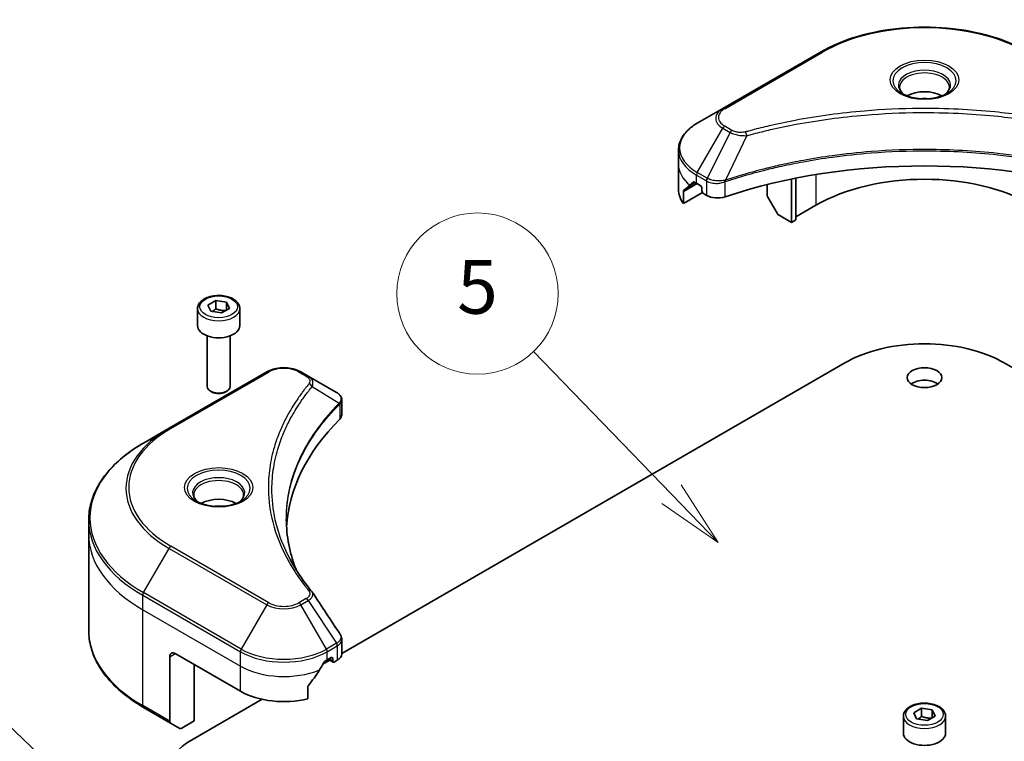
# Model space of a CAD drawing. Units: millimetres. Extents: x 0 to 8858, y 0 to 1546.
# Drawn here: x 941 to 1069, y 433 to 527 of the extents above; entities that cross this region are included whole.
import ezdxf

# ---------------------------------------------------------------- set-up
doc = ezdxf.new("R2010")
doc.units = ezdxf.units.MM
doc.layers.add('Symbol (TK)', color=100, linetype='Continuous', lineweight=18, true_color=0x00ff3f)
doc.layers.add('Visible (ISO)', color=7, linetype='Continuous', lineweight=35)
doc.layers.add('Visible Narrow (ISO)', color=7, linetype='Continuous', lineweight=25)
doc.styles.add('Note Text (TK2)', font='MS PGothic.ttf')

# ---------------------------------------------------------------- blocks, each defined once
blk = doc.blocks.new('バルーン24')
at = {"layer": 'Symbol (TK)', "color": 100, "true_color": 0x00ff40}
for p, q in [((307.685, 140.93), (302.542, 146.24)), ((309.424, 139.134), (308.044, 141.278)), ((307.685, 140.93), (309.424, 139.134)), ((307.326, 140.582), (309.424, 139.134))]:
    blk.add_line(p, q, dxfattribs=at)
at = {"layer": 'Symbol (TK)'}
blk.add_circle((300.463, 148.387), 3, dxfattribs=at)
at = {"layer": 'Symbol (TK)', "color": 7, "insert": (300.463, 148.381), "char_height": 2, "attachment_point": 5, "style": 'Note Text (TK2)'}
blk.add_mtext('5', dxfattribs=at)
blk = doc.blocks.new('バルーン25')
at = {"layer": 'Symbol (TK)', "color": 100, "true_color": 0x00ff40}
for p, q in [((285.992, 129.489), (279.541, 135.64)), ((287.802, 127.764), (286.337, 129.851)), ((285.992, 129.489), (287.802, 127.764)), ((285.647, 129.127), (287.802, 127.764))]:
    blk.add_line(p, q, dxfattribs=at)
at = {"layer": 'Symbol (TK)'}
blk.add_circle((277.377, 137.703), 3, dxfattribs=at)
at = {"layer": 'Symbol (TK)', "color": 7, "insert": (277.377, 137.697), "char_height": 2, "attachment_point": 5, "style": 'Note Text (TK2)'}
blk.add_mtext('9', dxfattribs=at)

msp = doc.modelspace()

# ---------------------------------------------------------------- linework, layer by layer
at = {"layer": 'Visible (ISO)'}
for p, q in [((1045.5478, 522.8112), (1032.8198, 515.4628)), ((1032.8198, 515.4628), (1029.4914, 513.5411)), ((1027.0447, 508.1741), (1027.0447, 510.0462)), ((1027.0447, 504.9081), (1027.0447, 508.1741)), ((1029.3879, 505.7246), (1029.8828, 505.4388)), ((1038.5802, 505.5529), (1038.5802, 504.2607)), ((1041.7622, 500.6215), (1041.7622, 506.2708)), ((1042.3279, 500.9481), (1042.3279, 506.3841)), ((1027.6793, 503.1052), (1027.6793, 504.6495)), ((1030.1571, 504.5357), (1027.6793, 503.1052)), ((1030.095, 505.0714), (1030.095, 504.7448)), ((1030.3071, 504.3774), (1030.6934, 504.1543)), ((1039.8909, 501.8215), (1038.6838, 503.9122)), ((1044.9442, 502.8668), (1042.3279, 501.3563)), ((1041.7622, 500.6215), (1040.1409, 501.5575)), ((1042.3279, 500.9481), (1041.7622, 500.6215)), ((965.7683, 489.8553), (966.7889, 490.4445)), ((966.1418, 489.0503), (965.7683, 489.8553)), ((966.7889, 490.4445), (968.1831, 490.2289)), ((966.7889, 489.3831), (966.7889, 490.4445)), ((968.1831, 490.2289), (968.5567, 489.4239)), ((968.1831, 490.2289), (968.1831, 489.2082)), ((964.4125, 489.3946), (964.4125, 487.1901)), ((967.536, 488.8347), (966.1418, 489.0503)), ((968.5567, 489.4239), (967.536, 488.8347)), ((969.9125, 489.3946), (969.9125, 487.1901)), ((965.6625, 485.8594), (965.6625, 479.2756)), ((968.6625, 485.8594), (968.6625, 479.2756)), ((983.196, 444.5179), (1048.6919, 482.332)), ((1069.4808, 482.332), (1134.9767, 444.5179)), ((973.4229, 481.1699), (960.6949, 473.8214)), ((978.8181, 480.624), (977.8726, 481.1699)), ((978.8181, 480.624), (982.4958, 478.5007)), ((966.3187, 478.538), (966.1018, 478.6632)), ((968.0062, 478.538), (968.2231, 478.6632)), ((983.196, 475.5769), (983.196, 477.475)), ((960.6949, 473.8214), (957.3665, 471.8998)), ((950.2335, 460.0008), (950.2335, 461.8729)), ((950.2335, 447.5142), (950.2335, 460.0008)), ((983.196, 444.4246), (983.196, 446.3227)), ((960.7985, 444.0791), (960.7985, 435.675)), ((961.5056, 444.4873), (969.9909, 439.5884)), ((981.3046, 443.6708), (981.7996, 443.9566)), ((981.4289, 443.7426), (982.0738, 443.3702)), ((982.0117, 443.8341), (982.0117, 443.5075)), ((963.9805, 435.71), (963.9805, 443.0585)), ((980.7246, 443.091), (981.641, 443.6201)), ((982.2238, 443.3851), (982.6102, 443.6081)), ((978.7705, 438.6019), (978.7705, 440.1463)), ((957.3665, 437.4873), (960.9021, 435.4461)), ((963.8391, 433.3422), (972.828, 438.5319)), ((1057.6921, 436.783), (1058.7128, 437.3723)), ((1058.7128, 437.3723), (1060.107, 437.1566)), ((1058.7128, 436.3108), (1058.7128, 437.3723)), ((1056.3363, 436.3224), (1056.3363, 434.1178)), ((1058.0657, 435.9781), (1057.6921, 436.783)), ((1060.4805, 436.3516), (1059.4599, 435.7624)), ((1060.107, 437.1566), (1060.4805, 436.3516)), ((1060.107, 437.1566), (1060.107, 436.136)), ((1061.8363, 436.3224), (1061.8363, 434.1178)), ((962.1092, 434.7492), (960.9021, 435.4461)), ((963.9805, 435.71), (962.3592, 434.7739)), ((1059.4599, 435.7624), (1058.0657, 435.9781))]:
    msp.add_line(p, q, dxfattribs=at)
for centre, major_axis, ratio, start_param, end_param in [((1059.0863, 515.7675), (-3.25, 0), 0.57735027, 3.93687189, 5.48790607), ((1059.0863, 515.7675), (-1.75, 0), 0.57735027, 4.41498985, 5.00978811), ((1059.0863, 477.9637), (52, 0), 0.57735027, 1.04765332, 2.09393933), ((1059.0863, 494.7019), (-20, 0), 0.57735027, 3.92699082, 5.49778714), ((1035.0447, 509.4805), (-7.9882, -5.5845), 0.07779162, 5.61090462, 5.81849498), ((1035.0447, 509.4805), (-7.9882, -5.5845), 0.07779162, 5.51726778, 5.61090462), ((1035.0447, 508.9906), (8, 0), 0.57735027, 3.88203974, 3.92699082), ((1029.8828, 505.1939), (-0.15, 0.2598), 0.57735027, 3.92699082, 5.49778714), ((1035.0447, 504.9081), (-8, 0), 0.57735027, 0, 0.40100139), ((1030.3071, 504.6223), (-0.15, 0.2598), 0.57735027, 0.78539816, 2.35619449), ((1032.1077, 504.9708), (2, 0), 0.57735027, 3.92699082, 5.23553198), ((1038.9338, 504.0566), (-0.25, 0.433), 0.57735027, 0.78539816, 1.57079633), ((1040.1409, 501.9658), (-0.25, 0.433), 0.57735027, 1.57079633, 2.35619449), ((967.1625, 487.1901), (2.75, 0), 0.57735027, 3.14159265, 6.28318531), ((1059.0863, 476.3307), (14.7, 0), 0.57735027, 0.78539816, 2.35619449), ((1059.0863, 478.7802), (-2.25, 0), 0.57735027, 3.82126647, 5.60351149), ((967.1625, 479.2756), (1.5, 0), 0.57735027, 3.14159265, 6.28318531), ((967.1625, 479.0251), (1.1933, 0), 0.57735027, 3.92699082, 5.49778714), ((981.9627, 476.508), (-0.799, 2.1491), 0.76640476, 5.52785131, 5.52857845), ((1027.9736, 460.0008), (-52, 0), 0.57735027, 5.7600423, 6.25033406), ((981.196, 475.5769), (2, 0), 0.57735027, 5.7600423, 6.28318531), ((967.1625, 462.6952), (-3.25, 0), 0.57735027, 3.93687189, 5.48790607), ((967.1625, 462.6952), (-1.75, 0), 0.57735027, 4.41498985, 5.00978811), ((978.0294, 451.7519), (1.4852, 0.3953), 0.82744179, 0.27049221, 0.36261393), ((961.5056, 443.6708), (-0.5, 0.866), 0.57735027, 5.49778714, 7.06858347), ((981.7996, 443.7117), (0.15, 0.2598), 0.57735027, 5.49778714, 7.06858347), ((981.196, 444.4246), (2, 0), 0.57735027, 5.49778714, 6.28318531), ((975.6477, 447.4267), (-5.439, -11.2199), 0.5228786, 1.36554168, 1.45917851), ((975.6477, 446.9368), (8, 0), 0.57735027, 5.45283607, 5.49778714), ((982.2238, 443.63), (-0.15, -0.2598), 0.57735027, 5.49778714, 7.06858347), ((975.6477, 447.4267), (-5.439, -11.2199), 0.5228786, 1.15795131, 1.36554168), ((975.6477, 442.8543), (8, 0), 0.57735027, 3.92699082, 5.11339037), ((961.1521, 435.8791), (-0.25, -0.433), 0.57735027, 5.49778714, 6.28318531), ((962.3592, 435.1822), (-0.25, -0.433), 0.57735027, 0, 0.78539816), ((1059.0863, 434.1178), (2.75, 0), 0.57735027, 3.14159265, 6.28318531), ((974.2335, 427.3409), (-14.7, 0), 0.57735027, 5.49778714, 7.06858347)]:
    msp.add_ellipse(centre, major_axis=major_axis, ratio=ratio, start_param=start_param, end_param=end_param, dxfattribs=at)
msp.add_ellipse((1059.0863, 480.4132), major_axis=(-2.25, 0), ratio=0.57735027, dxfattribs=at)
for points, knots in [([(1045.5478, 522.8112), (1046.9786, 523.6373), (1048.6263, 524.3275), (1052.2006, 525.3789), (1054.1266, 525.7399), (1058.0753, 526.101), (1060.0974, 526.101), (1064.0461, 525.7399), (1065.9721, 525.3789), (1069.5464, 524.3275), (1071.1941, 523.6373), (1072.6249, 522.8112)], [3.14159265, 3.14159265, 3.14159265, 3.14159265, 3.45575192, 3.45575192, 3.76991118, 3.76991118, 4.08407045, 4.08407045, 4.39822972, 4.39822972, 4.71238898, 4.71238898, 4.71238898, 4.71238898]), ([(1056.4605, 517.257), (1056.4268, 517.2811), (1056.3945, 517.3055), (1056.2692, 517.4051), (1056.1879, 517.4822), (1056.0521, 517.636), (1055.9976, 517.7127), (1055.9136, 517.862), (1055.884, 517.9345), (1055.8454, 518.075), (1055.8363, 518.1432), (1055.8363, 518.2112)], [1.676424822, 1.676424822, 1.676424822, 1.676424822, 1.727875959, 1.727875959, 1.884955592, 1.884955592, 2.042035225, 2.042035225, 2.199114858, 2.199114858, 2.35619449, 2.35619449, 2.35619449, 2.35619449]), ([(1062.3363, 518.2112), (1062.3363, 518.1432), (1062.3273, 518.075), (1062.2887, 517.9345), (1062.2591, 517.862), (1062.1751, 517.7127), (1062.1206, 517.636), (1061.9848, 517.4822), (1061.9035, 517.4051), (1061.7782, 517.3055), (1061.7458, 517.2811), (1061.7122, 517.257)], [5.497787144, 5.497787144, 5.497787144, 5.497787144, 5.654866776, 5.654866776, 5.811946409, 5.811946409, 5.969026042, 5.969026042, 6.126105675, 6.126105675, 6.177556812, 6.177556812, 6.177556812, 6.177556812]), ([(1056.1847, 517.4019), (1056.4613, 517.2423), (1056.788, 517.1021), (1057.5126, 516.8808), (1057.9112, 516.8002), (1058.7391, 516.7112), (1059.1686, 516.7033), (1060.0101, 516.7623), (1060.422, 516.8293), (1061.1813, 517.0285), (1061.5289, 517.1602), (1061.8829, 517.3429), (1061.9363, 517.3721), (1061.988, 517.4019)], [4.71238898, 4.71238898, 4.71238898, 4.71238898, 5.01119213, 5.01119213, 5.31351931, 5.31351931, 5.61874121, 5.61874121, 5.92425149, 5.92425149, 6.22732827, 6.22732827, 6.28318531, 6.28318531, 6.28318531, 6.28318531]), ([(1029.4914, 513.5411), (1029.1941, 513.3694), (1028.9178, 513.183), (1028.4142, 512.7827), (1028.1868, 512.569), (1027.7877, 512.1168), (1027.6161, 511.8783), (1027.336, 511.3807), (1027.2277, 511.1215), (1027.082, 510.5902), (1027.0447, 510.3183), (1027.0447, 510.0462)], [3.141592654, 3.141592654, 3.141592654, 3.141592654, 3.298672286, 3.298672286, 3.455751919, 3.455751919, 3.612831552, 3.612831552, 3.769911184, 3.769911184, 3.926990817, 3.926990817, 3.926990817, 3.926990817]), ([(1029.1394, 505.8746), (1029.1139, 505.8907), (1029.087, 505.9018), (1029.0378, 505.9088), (1029.0156, 505.9046), (1028.9939, 505.8921), (1028.9899, 505.8893), (1028.9861, 505.8862)], [0.1356732242, 0.1356732242, 0.1356732242, 0.1356732242, 0.1469944231, 0.1469944231, 0.158315622, 0.158315622, 0.1609890322, 0.1609890322, 0.1609890322, 0.1609890322]), ([(1027.7089, 504.7666), (1027.7008, 504.7587), (1027.6938, 504.7464), (1027.6825, 504.7084), (1027.6793, 504.6802), (1027.6793, 504.6495)], [-0.0201836507, -0.0201836507, -0.0201836507, -0.0201836507, -0.0112759257, -0.0112759257, 0, 0, 0, 0]), ([(964.4125, 489.3946), (964.4125, 489.566), (964.4529, 489.7366), (964.6081, 490.0658), (964.7281, 490.2222), (965.0444, 490.5165), (965.2491, 490.6499), (965.7176, 490.8719), (965.9833, 490.9588), (966.5426, 491.0761), (966.8359, 491.1069), (967.4224, 491.1111), (967.7153, 491.0848), (968.2755, 490.9769), (968.5424, 490.8951), (969.0257, 490.6795), (969.2417, 490.5453), (969.5924, 490.2322), (969.7295, 490.0538), (969.8784, 489.7094), (969.9125, 489.5523), (969.9125, 489.3946)], [5.49778714, 5.49778714, 5.49778714, 5.49778714, 5.76358151, 5.76358151, 6.05320602, 6.05320602, 6.38130093, 6.38130093, 6.7200118, 6.7200118, 7.05614499, 7.05614499, 7.3907044, 7.3907044, 7.72661984, 7.72661984, 8.06527209, 8.06527209, 8.39487174, 8.39487174, 8.6393798, 8.6393798, 8.6393798, 8.6393798]), ([(973.4229, 481.1699), (973.6689, 481.312), (973.9445, 481.4265), (974.5329, 481.5996), (974.8458, 481.658), (975.4848, 481.7164), (975.8107, 481.7164), (976.4497, 481.658), (976.7626, 481.5996), (977.351, 481.4265), (977.6265, 481.312), (977.8726, 481.1699)], [4.71238898, 4.71238898, 4.71238898, 4.71238898, 5.02654825, 5.02654825, 5.34070751, 5.34070751, 5.65486678, 5.65486678, 5.96902604, 5.96902604, 6.28318531, 6.28318531, 6.28318531, 6.28318531]), ([(982.5101, 478.4924), (982.5835, 478.4492), (982.6535, 478.4019), (982.7849, 478.2983), (982.8464, 478.2419), (982.9587, 478.1184), (983.0096, 478.0512), (983.0963, 477.9047), (983.1321, 477.8253), (983.1821, 477.656), (983.196, 477.566), (983.196, 477.475)], [0, 0, 0, 0, 0.023575597, 0.023575597, 0.047151194, 0.047151194, 0.070726791, 0.070726791, 0.094302388, 0.094302388, 0.117877985, 0.117877985, 0.117877985, 0.117877985]), ([(957.3665, 471.8998), (956.4768, 471.3861), (955.6548, 470.8307), (954.1663, 469.6479), (953.4999, 469.0204), (952.3401, 467.7063), (951.8469, 467.0196), (951.0491, 465.602), (950.7446, 464.871), (950.3367, 463.3843), (950.2335, 462.6287), (950.2335, 461.8729)], [1.570796327, 1.570796327, 1.570796327, 1.570796327, 1.727875959, 1.727875959, 1.884955592, 1.884955592, 2.042035225, 2.042035225, 2.199114858, 2.199114858, 2.35619449, 2.35619449, 2.35619449, 2.35619449]), ([(964.5366, 464.1848), (964.503, 464.2088), (964.4706, 464.2332), (964.3453, 464.3328), (964.264, 464.4099), (964.1282, 464.5638), (964.0737, 464.6404), (963.9897, 464.7897), (963.9601, 464.8622), (963.9215, 465.0028), (963.9125, 465.0709), (963.9125, 465.1389)], [3.247221149, 3.247221149, 3.247221149, 3.247221149, 3.298672286, 3.298672286, 3.455751919, 3.455751919, 3.612831552, 3.612831552, 3.769911184, 3.769911184, 3.926990817, 3.926990817, 3.926990817, 3.926990817]), ([(964.2608, 464.3297), (964.5374, 464.17), (964.8641, 464.0298), (965.5888, 463.8085), (965.9873, 463.728), (966.8152, 463.6389), (967.2447, 463.631), (968.0862, 463.6901), (968.4982, 463.7571), (969.2574, 463.9562), (969.605, 464.0879), (969.959, 464.2706), (970.0124, 464.2998), (970.0641, 464.3297)], [3.14159265, 3.14159265, 3.14159265, 3.14159265, 3.4403958, 3.4403958, 3.74272298, 3.74272298, 4.04794488, 4.04794488, 4.35345517, 4.35345517, 4.65653194, 4.65653194, 4.71238898, 4.71238898, 4.71238898, 4.71238898]), ([(970.4125, 465.1389), (970.4125, 465.0709), (970.4034, 465.0028), (970.3648, 464.8622), (970.3352, 464.7897), (970.2512, 464.6404), (970.1967, 464.5638), (970.061, 464.4099), (969.9796, 464.3328), (969.8543, 464.2332), (969.822, 464.2088), (969.7883, 464.1848)], [0.785398163, 0.785398163, 0.785398163, 0.785398163, 0.942477796, 0.942477796, 1.099557429, 1.099557429, 1.256637061, 1.256637061, 1.413716694, 1.413716694, 1.465167832, 1.465167832, 1.465167832, 1.465167832]), ([(977.2675, 455.3718), (977.2581, 455.3956), (977.2487, 455.4194), (977.0289, 455.9787), (976.8445, 456.5172), (976.5281, 457.5986), (976.3962, 458.1415), (976.185, 459.2302), (976.1057, 459.776), (976.0001, 460.869), (975.9736, 461.4162), (975.9736, 461.9634)], [1.55499619, 1.55499619, 1.55499619, 1.55499619, 1.56799787, 1.56799787, 1.86071038, 1.86071038, 2.15342288, 2.15342288, 2.44613539, 2.44613539, 2.73884789, 2.73884789, 2.73884789, 2.73884789]), ([(976.4548, 456.7808), (976.6079, 456.4924), (976.7684, 456.2051), (977.1041, 455.6331), (977.2794, 455.3484), (977.6447, 454.7818), (977.8347, 454.5), (978.2291, 453.9394), (978.4336, 453.6607), (978.857, 453.1065), (979.0724, 452.8355), (979.3019, 452.5574)], [4.024932757, 4.024932757, 4.024932757, 4.024932757, 4.185188705, 4.185188705, 4.345444652, 4.345444652, 4.5057006, 4.5057006, 4.665956547, 4.665956547, 4.826212494, 4.826212494, 4.826212494, 4.826212494]), ([(957.3665, 437.4873), (956.4768, 438.001), (955.6548, 438.5564), (954.1663, 439.7392), (953.4999, 440.3667), (952.3401, 441.6808), (951.8469, 442.3675), (951.0491, 443.7851), (950.7446, 444.5161), (950.3367, 446.0028), (950.2335, 446.7584), (950.2335, 447.5142)], [3.141592654, 3.141592654, 3.141592654, 3.141592654, 3.298672286, 3.298672286, 3.455751919, 3.455751919, 3.612831552, 3.612831552, 3.769911184, 3.769911184, 3.926990817, 3.926990817, 3.926990817, 3.926990817]), ([(982.9761, 447.0112), (983.0025, 446.9712), (983.0271, 446.93), (983.0722, 446.8449), (983.0926, 446.8011), (983.1286, 446.7108), (983.1441, 446.6644), (983.1695, 446.5695), (983.1793, 446.521), (983.1925, 446.4226), (983.196, 446.3728), (983.196, 446.3227)], [0.0140408951, 0.0140408951, 0.0140408951, 0.0140408951, 0.027014678, 0.027014678, 0.0399884609, 0.0399884609, 0.0529622438, 0.0529622438, 0.0659360267, 0.0659360267, 0.0789098096, 0.0789098096, 0.0789098096, 0.0789098096]), ([(981.0447, 443.5274), (981.0168, 443.5127), (980.9869, 443.491), (980.9315, 443.4376), (980.9061, 443.4059), (980.8811, 443.3665), (980.8765, 443.3587), (980.872, 443.3507)], [0.1356732242, 0.1356732242, 0.1356732242, 0.1356732242, 0.1469944231, 0.1469944231, 0.158315622, 0.158315622, 0.1609890322, 0.1609890322, 0.1609890322, 0.1609890322]), ([(978.8393, 440.3201), (978.8207, 440.2969), (978.8044, 440.2711), (978.7779, 440.2113), (978.7705, 440.1769), (978.7705, 440.1463)], [-0.0201836507, -0.0201836507, -0.0201836507, -0.0201836507, -0.0112759257, -0.0112759257, 0, 0, 0, 0]), ([(1056.3363, 436.3224), (1056.3363, 436.4937), (1056.3768, 436.6644), (1056.532, 436.9935), (1056.652, 437.1499), (1056.9683, 437.4442), (1057.173, 437.5776), (1057.6415, 437.7996), (1057.9072, 437.8865), (1058.4665, 438.0039), (1058.7598, 438.0346), (1059.3462, 438.0389), (1059.6392, 438.0126), (1060.1994, 437.9046), (1060.4663, 437.8229), (1060.9495, 437.6072), (1061.1656, 437.473), (1061.5163, 437.16), (1061.6534, 436.9815), (1061.8022, 436.6371), (1061.8363, 436.48), (1061.8363, 436.3224)], [5.49778714, 5.49778714, 5.49778714, 5.49778714, 5.76358151, 5.76358151, 6.05320602, 6.05320602, 6.38130093, 6.38130093, 6.7200118, 6.7200118, 7.05614499, 7.05614499, 7.3907044, 7.3907044, 7.72661984, 7.72661984, 8.06527209, 8.06527209, 8.39487174, 8.39487174, 8.6393798, 8.6393798, 8.6393798, 8.6393798])]:
    msp.add_open_spline(points, degree=3, knots=knots, dxfattribs=at)
for points, weights in [([(966.7889, 489.3831), (966.5384, 489.155), (966.3212, 489.0226)], [1, 1.07039454817, 1.07672477615]), ([(968.1013, 489.161), (967.4544, 489.1177), (966.7889, 489.3831)], [1.01523736138, 1.14666441016, 1]), ([(1058.7128, 436.3108), (1058.4623, 436.0827), (1058.2451, 435.9503)], [1, 1.07039454817, 1.07672477615]), ([(1060.0252, 436.0887), (1059.3783, 436.0455), (1058.7128, 436.3108)], [1.01523736138, 1.14666441016, 1])]:
    msp.add_rational_spline(points, weights, degree=2, dxfattribs=at)
msp.add_open_spline([(979.3731, 452.4611), (980.5728, 450.6435), (981.7739, 448.827), (982.9761, 447.0112)], degree=3, dxfattribs=at)
at = {"layer": 'Visible Narrow (ISO)'}
for p, q in [((1033.0698, 515.438), (1045.7978, 522.7865)), ((1034.0153, 512.6117), (1033.0698, 513.1576)), ((1029.4914, 507.1287), (1032.8198, 512.8937)), ((1033.7653, 512.3478), (1030.7861, 506.3812)), ((1032.8198, 512.8937), (1033.7653, 512.3478)), ((1035.9407, 511.9251), (1033.1568, 506.116)), ((1029.3879, 505.7246), (1029.3879, 506.7802)), ((1029.3879, 506.7802), (1030.6826, 506.0327)), ((1030.7861, 506.3812), (1029.4914, 507.1287)), ((1044.9442, 506.8543), (1044.9442, 502.8668)), ((1027.6793, 504.6495), (1029.4647, 505.6802)), ((1029.378, 505.7303), (1027.7089, 504.7666)), ((1028.5242, 505.4981), (1029.1571, 505.8635)), ((1028.9861, 505.8862), (1029.0113, 505.9007)), ((1030.6934, 506.0264), (1030.6934, 504.1543)), ((1033.1069, 503.9705), (1033.1069, 505.9353)), ((960.9449, 473.7967), (973.6729, 481.1451)), ((977.6226, 481.1451), (978.5681, 480.5993)), ((979.3307, 479.2413), (982.8651, 477.08)), ((982.9285, 476.9647), (982.9285, 475)), ((957.3665, 452.4234), (960.6949, 458.1884)), ((960.6949, 458.1884), (973.4229, 450.8399)), ((973.6729, 451.1039), (960.9449, 458.4523)), ((957.263, 450.2028), (957.263, 452.075)), ((957.263, 452.075), (969.9909, 444.7265)), ((970.0944, 445.0749), (957.3665, 452.4234)), ((978.5681, 451.6497), (977.6226, 451.1039)), ((977.8726, 450.8399), (978.8181, 451.3858)), ((978.8181, 451.3858), (982.4958, 445.8225)), ((957.263, 450.2028), (969.9909, 442.8543)), ((957.263, 437.7162), (957.263, 450.2028)), ((973.4229, 450.8399), (970.0944, 445.0749)), ((981.201, 445.0749), (977.8726, 450.8399)), ((982.4958, 445.8225), (981.201, 445.0749)), ((981.3046, 444.7265), (982.5993, 445.474)), ((982.6102, 445.4802), (982.6102, 443.6081)), ((960.7985, 444.0791), (961.5056, 444.4873)), ((969.9909, 442.8543), (969.9909, 444.7265)), ((981.3046, 443.6708), (981.3046, 444.7265)), ((982.0117, 443.5075), (981.5167, 443.7933)), ((981.7996, 443.9566), (982.0117, 443.8341)), ((969.9909, 439.5884), (969.9909, 442.8543)), ((960.7985, 435.675), (957.263, 437.7162))]:
    msp.add_line(p, q, dxfattribs=at)
for centre, major_axis, ratio, start_param, end_param in [((1059.0863, 515.1143), (18.7929, 0), 0.57735027, 0.78539816, 2.35619449), ((1045.7978, 522.3782), (-0.25, 0.433), 0.57735027, 5.49778714, 6.28318531), ((1059.0863, 519.0772), (-4.1036, 0), 0.57735027, 2.35619449, 7.06858347), ((1059.0863, 518.4998), (3.3964, 0), 0.57735027, 5.59811367, 10.10984959), ((1059.0863, 518.2112), (-3.25, 0), 0.57735027, 3.14159265, 6.28318531), ((1033.0698, 515.0297), (-0.25, 0.433), 0.57735027, 5.49778714, 6.28318531), ((1035.0447, 514.1782), (-3.1464, 0), 0.57735027, 5.49778714, 7.06858347), ((1035.0447, 514.2978), (-2.7929, 0), 0.57735027, 5.49778714, 7.06858347), ((1035.0447, 510.3349), (-7.8536, 0), 0.57735027, 5.49778714, 7.06858347), ((1033.0698, 512.7494), (-0.25, -0.433), 0.57735027, 3.92699082, 4.71238898), ((1034.0153, 512.2035), (-0.25, -0.433), 0.57735027, 3.92699082, 4.71238898), ((1035.7433, 512.0024), (0.1326, -0.4821), 0.35119009, 1.31403463, 2.47714191), ((1035.0447, 510.0462), (-8, 0), 0.57735027, 0, 0.78539816), ((1035.0447, 508.1741), (-8, 0), 0.57735027, 0, 0.61795008), ((1029.7414, 506.9843), (-0.25, -0.433), 0.57735027, 4.71238898, 5.49778714), ((1031.0361, 506.2368), (0.25, 0.433), 0.57735027, 1.57079633, 2.35619449), ((1031.047, 506.2305), (-0.2535, -0.431), 0.57192456, 4.71650889, 5.50242059), ((1032.8571, 506.1853), (-0.2123, 0.4527), 0.32125202, 3.98495359, 4.38504572), ((1032.9226, 506.2119), (0.1573, -0.4746), 0.40712817, 0.88674396, 1.23511653), ((967.1625, 489.3946), (-2.75, 0), 0.57735027, 0, 3.14159265), ((973.6729, 480.7369), (-0.25, 0.433), 0.57735027, 5.49778714, 6.28318531), ((975.6477, 480.0049), (2.7929, 0), 0.57735027, 0.78539816, 2.35619449), ((977.6226, 480.7369), (0.25, 0.433), 0.57735027, 0, 0.78539816), ((978.5681, 480.191), (0.25, 0.433), 0.57735027, 0, 0.78539816), ((978.9163, 479.1934), (0.3856, -0.3182), 0.7371107, 0.95417388, 2.11728116), ((982.4576, 477.0759), (-0.3544, 0.3527), 0.70765843, 3.75530177, 4.10367434), ((982.4954, 477.109), (0.3038, -0.3971), 0.7825254, 0.71441804, 1.11451017), ((974.2335, 466.1245), (-18.7929, 0), 0.57735027, 5.49778714, 7.06858347), ((974.2335, 466.0049), (-19.1464, 0), 0.57735027, 5.49778714, 7.06858347), ((960.9449, 473.3884), (-0.25, 0.433), 0.57735027, 5.49778714, 6.28318531), ((974.2335, 462.1616), (-23.8536, 0), 0.57735027, 5.49778714, 7.06858347), ((967.1625, 466.0049), (-4.1036, 0), 0.57735027, 2.35619449, 7.06858347), ((967.1625, 465.4276), (3.3964, 0), 0.57735027, 5.59811367, 10.10984959), ((967.1625, 465.1389), (-3.25, 0), 0.57735027, 3.14159265, 6.28318531), ((974.2335, 461.8729), (-24, 0), 0.57735027, 0, 0.78539816), ((974.2335, 460.0008), (-24, 0), 0.57735027, 0, 0.78539816), ((960.9449, 458.0441), (0.25, 0.433), 0.57735027, 0.78539816, 1.57079633), ((978.9163, 452.2391), (0.3856, 0.3182), 0.7371107, 0, 1.02431149), ((957.6165, 452.2791), (0.25, 0.433), 0.57735027, 1.57079633, 2.35619449), ((978.5681, 451.2415), (0.25, -0.433), 0.57735027, 1.57079633, 2.35619449), ((973.6729, 450.6956), (-0.25, -0.433), 0.57735027, 3.92699082, 4.71238898), ((975.6477, 452.1245), (3.1464, 0), 0.57735027, 3.92699082, 5.49778714), ((975.6477, 452.2441), (-2.7929, 0), 0.57735027, 0.78539816, 2.35619449), ((977.6226, 450.6956), (0.25, -0.433), 0.57735027, 1.57079633, 2.35619449), ((974.2335, 447.5142), (-24, 0), 0.57735027, 0, 0.78539816), ((970.3444, 444.9306), (0.25, 0.433), 0.57735027, 1.57079633, 2.35619449), ((975.6477, 448.2811), (-7.8536, 0), 0.57735027, 0.78539816, 2.35619449), ((980.951, 444.9306), (0.25, -0.433), 0.57735027, 0.78539816, 1.57079633), ((982.2458, 445.6781), (-0.25, 0.433), 0.57735027, 3.92699082, 4.71238898), ((982.2566, 445.6843), (0.2465, -0.435), 0.58272546, 0.79011911, 1.57603082), ((975.6477, 447.9925), (8, 0), 0.57735027, 3.92699082, 5.49778714), ((975.6477, 446.1203), (8, 0), 0.57735027, 3.92699082, 5.33033906), ((957.6165, 437.9203), (-0.25, -0.433), 0.57735027, 5.49778714, 6.28318531), ((1059.0863, 436.3224), (-2.75, 0), 0.57735027, 0, 3.14159265)]:
    msp.add_ellipse(centre, major_axis=major_axis, ratio=ratio, start_param=start_param, end_param=end_param, dxfattribs=at)
for centre, major_axis in [((1059.0863, 519.1968), (-4.4571, 0)), ((967.1625, 489.6396), (-2.45, 0)), ((967.1625, 466.1245), (4.4571, 0)), ((1059.0863, 436.5673), (-2.45, 0))]:
    msp.add_ellipse(centre, major_axis=major_axis, ratio=0.57735027, dxfattribs=at)
for points, knots in [([(1082.4294, 512.4107), (1082.3258, 512.4392), (1082.2221, 512.4675), (1081.9912, 512.5301), (1081.864, 512.5642), (1081.5512, 512.6472), (1081.3653, 512.6958), (1080.9368, 512.8061), (1080.6938, 512.8675), (1080.1331, 513.0062), (1079.8149, 513.0829), (1079.0802, 513.2552), (1078.6629, 513.3496), (1077.6985, 513.5599), (1077.15, 513.6736), (1075.9305, 513.9139), (1075.258, 514.038), (1073.6774, 514.3101), (1072.7662, 514.4521), (1070.6572, 514.7469), (1069.4553, 514.8903), (1066.6748, 515.1654), (1065.0912, 515.2808), (1061.8151, 515.4354), (1060.1219, 515.4693), (1056.0395, 515.4408), (1053.6514, 515.3327), (1048.2111, 514.8761), (1045.1747, 514.4651), (1041.0927, 513.6939), (1039.976, 513.4593), (1038.1243, 513.0299), (1037.3815, 512.8464), (1036.4359, 512.5982), (1036.2262, 512.5423), (1035.9258, 512.4607), (1035.8345, 512.4358), (1035.7433, 512.4107)], [0, 0, 0, 0, 0.0344265, 0.0344265, 0.07650467, 0.07650467, 0.1377084, 0.1377084, 0.21727325, 0.21727325, 0.32070756, 0.32070756, 0.45517217, 0.45517217, 0.62997615, 0.62997615, 0.8417425, 0.8417425, 1.12477817, 1.12477817, 1.49272454, 1.49272454, 1.97105483, 1.97105483, 2.47873595, 2.47873595, 3.19579554, 3.19579554, 4.127973, 4.127973, 4.4843018, 4.4843018, 4.72660511, 4.72660511, 4.79590965, 4.79590965, 4.82621249, 4.82621249, 4.82621249, 4.82621249]), ([(1035.9407, 511.9251), (1036.032, 511.9494), (1036.1218, 511.9744), (1036.4198, 512.0549), (1036.6278, 512.1102), (1037.5656, 512.3552), (1038.3022, 512.5363), (1040.1384, 512.9603), (1041.2457, 513.1919), (1045.2934, 513.9533), (1048.3041, 514.359), (1053.6979, 514.8097), (1056.0656, 514.9164), (1060.113, 514.9445), (1061.7918, 514.911), (1065.0398, 514.7585), (1066.6099, 514.6445), (1069.3667, 514.3729), (1070.5584, 514.2315), (1072.6496, 513.9404), (1073.553, 513.8002), (1075.1202, 513.5316), (1075.7871, 513.4091), (1076.9964, 513.1719), (1077.5402, 513.0596), (1078.4966, 512.852), (1078.9104, 512.7588), (1079.639, 512.5887), (1079.9546, 512.513), (1080.5106, 512.376), (1080.7516, 512.3154), (1081.1765, 512.2065), (1081.3609, 512.1585), (1081.6711, 512.0765), (1081.7972, 512.0429), (1082.0262, 511.9811), (1082.1283, 511.9528), (1082.232, 511.9251)], [-4.82621249, -4.82621249, -4.82621249, -4.82621249, -4.79590965, -4.79590965, -4.72660511, -4.72660511, -4.4843018, -4.4843018, -4.127973, -4.127973, -3.19579554, -3.19579554, -2.47873595, -2.47873595, -1.97105483, -1.97105483, -1.49272454, -1.49272454, -1.12477817, -1.12477817, -0.8417425, -0.8417425, -0.62997615, -0.62997615, -0.45517217, -0.45517217, -0.32070756, -0.32070756, -0.21727325, -0.21727325, -0.1377084, -0.1377084, -0.07650467, -0.07650467, -0.0344265, -0.0344265, 0, 0, 0, 0]), ([(1033.7653, 512.3478), (1033.9442, 512.2484), (1034.1523, 512.1637), (1034.5871, 512.0377), (1034.8099, 511.9929), (1035.2206, 511.9415), (1035.4048, 511.9284), (1035.7073, 511.921), (1035.8246, 511.9214), (1035.9407, 511.9251)], [-0.187504168, -0.187504168, -0.187504168, -0.187504168, -0.125670471, -0.125670471, -0.069816928, -0.069816928, -0.026852665, -0.026852665, 0, 0, 0, 0]), ([(1035.7433, 512.4107), (1035.6625, 512.3885), (1035.5774, 512.3714), (1035.3513, 512.3398), (1035.207, 512.3329), (1034.8781, 512.3437), (1034.6944, 512.3694), (1034.3344, 512.4594), (1034.1611, 512.5276), (1034.0153, 512.6117)], [0, 0, 0, 0, 0.026852665, 0.026852665, 0.069816928, 0.069816928, 0.125670471, 0.125670471, 0.187504168, 0.187504168, 0.187504168, 0.187504168]), ([(1085.0159, 506.116), (1084.8118, 506.1835), (1084.6078, 506.2506), (1083.9061, 506.4768), (1083.405, 506.6321), (1081.9552, 507.064), (1080.9959, 507.3286), (1076.3724, 508.5045), (1072.5357, 509.1892), (1065.5973, 509.9369), (1062.5308, 510.1072), (1057.0135, 510.1302), (1054.5634, 510.0403), (1050.4447, 509.7191), (1048.7645, 509.539), (1045.8261, 509.1367), (1044.56, 508.9338), (1042.3468, 508.5263), (1041.3935, 508.3329), (1039.7256, 507.9627), (1039.0067, 507.7923), (1037.8129, 507.4912), (1037.3343, 507.3655), (1036.3637, 507.1001), (1035.8719, 506.9601), (1035.0089, 506.7045), (1034.636, 506.5908), (1034.0836, 506.4173), (1033.9023, 506.3595), (1033.5326, 506.2401), (1033.3448, 506.1781), (1033.1568, 506.116)], [-5.47772979, -5.47772979, -5.47772979, -5.47772979, -5.40661912, -5.40661912, -5.23453446, -5.23453446, -4.91295092, -4.91295092, -3.70555522, -3.70555522, -2.7767893, -2.7767893, -2.03555087, -2.03555087, -1.51897368, -1.51897368, -1.12160661, -1.12160661, -0.81593963, -0.81593963, -0.58081118, -0.58081118, -0.42169471, -0.42169471, -0.2557943, -0.2557943, -0.12817861, -0.12817861, -0.06549657, -0.06549657, 0, 0, 0, 0]), ([(1033.1717, 505.9616), (1033.3592, 506.0237), (1033.5474, 506.0852), (1033.9169, 506.2041), (1034.0982, 506.2616), (1034.6503, 506.4343), (1035.0231, 506.5476), (1035.8858, 506.802), (1036.3773, 506.9414), (1037.3475, 507.2056), (1037.8259, 507.3308), (1039.0191, 507.6305), (1039.7377, 507.8001), (1041.4048, 508.1687), (1042.3575, 508.3612), (1044.5695, 508.7669), (1045.8348, 508.9689), (1048.7714, 509.3694), (1050.4506, 509.5487), (1054.5664, 509.8684), (1057.0149, 509.9579), (1062.5285, 509.935), (1065.5929, 509.7655), (1072.5268, 509.0211), (1076.3613, 508.3395), (1080.9826, 507.1688), (1081.9415, 506.9054), (1083.3907, 506.4755), (1083.8916, 506.3209), (1084.5931, 506.0957), (1084.7974, 506.0291), (1085.001, 505.9616)], [0, 0, 0, 0, 0.06549657, 0.06549657, 0.12817861, 0.12817861, 0.2557943, 0.2557943, 0.42169471, 0.42169471, 0.58081118, 0.58081118, 0.81593963, 0.81593963, 1.12160661, 1.12160661, 1.51897368, 1.51897368, 2.03555087, 2.03555087, 2.7767893, 2.7767893, 3.70555522, 3.70555522, 4.91295092, 4.91295092, 5.23453446, 5.23453446, 5.40661912, 5.40661912, 5.47772979, 5.47772979, 5.47772979, 5.47772979]), ([(1030.6826, 506.0327), (1030.6844, 506.0317), (1030.6862, 506.0306), (1030.6898, 506.0285), (1030.6916, 506.0274), (1030.6934, 506.0264)], [0, 0, 0, 0, 0.00076834265, 0.00076834265, 0.00153668531, 0.00153668531, 0.00153668531, 0.00153668531]), ([(1030.6934, 506.0264), (1030.8777, 505.9185), (1031.0983, 505.8345), (1031.5906, 505.7245), (1031.864, 505.7017), (1032.3457, 505.7262), (1032.5543, 505.7584), (1032.8753, 505.8449), (1032.9944, 505.8863), (1033.1069, 505.9353)], [-0.196787795, -0.196787795, -0.196787795, -0.196787795, -0.138164041, -0.138164041, -0.076757801, -0.076757801, -0.029522231, -0.029522231, 0, 0, 0, 0]), ([(1030.7995, 506.3737), (1030.7972, 506.375), (1030.795, 506.3762), (1030.7906, 506.3787), (1030.7884, 506.3799), (1030.7861, 506.3812)], [-0.00153668531, -0.00153668531, -0.00153668531, -0.00153668531, -0.00076834265, -0.00076834265, 0, 0, 0, 0]), ([(1033.063, 506.1044), (1032.9452, 506.0823), (1032.824, 506.0651), (1032.5062, 506.0338), (1032.3077, 506.0279), (1031.8596, 506.0475), (1031.6123, 506.0832), (1031.1678, 506.1996), (1030.9691, 506.2779), (1030.7995, 506.3737)], [0, 0, 0, 0, 0.029522231, 0.029522231, 0.076757801, 0.076757801, 0.138164041, 0.138164041, 0.196787795, 0.196787795, 0.196787795, 0.196787795]), ([(1033.1568, 506.116), (1033.1407, 506.1151), (1033.1248, 506.1136), (1033.0935, 506.1096), (1033.0782, 506.1072), (1033.063, 506.1044)], [-0.00758618406, -0.00758618406, -0.00758618406, -0.00758618406, -0.00379309206, -0.00379309206, -0.00000000006, -0.00000000006, -0.00000000006, -0.00000000006]), ([(1033.1069, 505.9353), (1033.1176, 505.9403), (1033.1284, 505.9451), (1033.15, 505.9539), (1033.1609, 505.958), (1033.1717, 505.9616)], [0.00000000006, 0.00000000006, 0.00000000006, 0.00000000006, 0.00379309206, 0.00379309206, 0.00758618406, 0.00758618406, 0.00758618406, 0.00758618406]), ([(978.9163, 479.6016), (978.8669, 479.5418), (978.8179, 479.4819), (978.7096, 479.3486), (978.6505, 479.2752), (978.5067, 479.0946), (978.4225, 478.9873), (978.2314, 478.7399), (978.1251, 478.5996), (977.8848, 478.2759), (977.752, 478.0922), (977.4536, 477.668), (977.29, 477.427), (976.9258, 476.8702), (976.7288, 476.5536), (976.3127, 475.8495), (976.0978, 475.4612), (975.6265, 474.5486), (975.3805, 474.0226), (974.8698, 472.8049), (974.6216, 472.111), (974.145, 470.5057), (973.945, 469.5914), (973.6774, 467.7), (973.6186, 466.7224), (973.6681, 464.3654), (973.8553, 462.9866), (974.646, 459.8457), (975.3579, 458.0926), (976.6936, 455.7358), (977.1001, 455.0911), (977.8439, 454.0221), (978.1617, 453.5932), (978.5915, 453.0473), (978.6884, 452.9262), (978.8296, 452.7527), (978.8728, 452.7), (978.9163, 452.6474)], [0, 0, 0, 0, 0.0344265, 0.0344265, 0.07650467, 0.07650467, 0.1377084, 0.1377084, 0.21727325, 0.21727325, 0.32070756, 0.32070756, 0.45517217, 0.45517217, 0.62997615, 0.62997615, 0.8417425, 0.8417425, 1.12477817, 1.12477817, 1.49272454, 1.49272454, 1.97105483, 1.97105483, 2.47873595, 2.47873595, 3.19579554, 3.19579554, 4.127973, 4.127973, 4.4843018, 4.4843018, 4.72660511, 4.72660511, 4.79590965, 4.79590965, 4.82621249, 4.82621249, 4.82621249, 4.82621249]), ([(978.5681, 480.5993), (978.6386, 480.5585), (978.7028, 480.5141), (978.85, 480.3907), (978.9214, 480.3072), (979.0334, 480.1052), (979.0583, 479.9838), (979.0244, 479.7737), (978.9842, 479.684), (978.9163, 479.6016)], [0, 0, 0, 0, 0.029936483, 0.029936483, 0.077834855, 0.077834855, 0.14010274, 0.14010274, 0.187502416, 0.187502416, 0.187502416, 0.187502416]), ([(979.3307, 479.2413), (979.4065, 479.3968), (979.4392, 479.5392), (979.4488, 479.8481), (979.4035, 480.0084), (979.2516, 480.2667), (979.1614, 480.3702), (978.9807, 480.5211), (978.9031, 480.5749), (978.8181, 480.624)], [-0.187502416, -0.187502416, -0.187502416, -0.187502416, -0.14010274, -0.14010274, -0.077834855, -0.077834855, -0.029936483, -0.029936483, 0, 0, 0, 0]), ([(976.4548, 456.7808), (975.6531, 458.2921), (975.0517, 459.8391), (974.3174, 462.7573), (974.132, 464.1239), (974.083, 466.4606), (974.1412, 467.4299), (974.4063, 469.3057), (974.6044, 470.2126), (975.0764, 471.8052), (975.3223, 472.4937), (975.8282, 473.702), (976.0718, 474.2241), (976.5387, 475.1298), (976.7515, 475.5152), (977.1637, 476.2142), (977.3589, 476.5286), (977.7197, 477.0814), (977.8817, 477.3207), (978.1773, 477.7419), (978.3088, 477.9244), (978.5469, 478.2458), (978.6522, 478.3852), (978.8415, 478.6309), (978.9249, 478.7375), (979.0673, 478.9169), (979.1258, 478.9898), (979.2331, 479.1222), (979.2816, 479.1808), (979.3307, 479.2413)], [-4.02493276, -4.02493276, -4.02493276, -4.02493276, -3.19579554, -3.19579554, -2.47873595, -2.47873595, -1.97105483, -1.97105483, -1.49272454, -1.49272454, -1.12477817, -1.12477817, -0.8417425, -0.8417425, -0.62997615, -0.62997615, -0.45517217, -0.45517217, -0.32070756, -0.32070756, -0.21727325, -0.21727325, -0.1377084, -0.1377084, -0.07650467, -0.07650467, -0.0344265, -0.0344265, 0, 0, 0, 0]), ([(982.4958, 478.5007), (982.4979, 478.4995), (982.5001, 478.4982), (982.5045, 478.4957), (982.5067, 478.4944), (982.5088, 478.4931)], [-0.00153668531, -0.00153668531, -0.00153668531, -0.00153668531, -0.00076834266, -0.00076834266, -0.00000000001, -0.00000000001, -0.00000000001, -0.00000000001]), ([(982.5088, 478.4931), (982.7562, 478.3476), (982.935, 478.1643), (983.0916, 477.8078), (983.1065, 477.6421), (983.0351, 477.3657), (982.9848, 477.2573), (982.9082, 477.1474)], [0, 0, 0, 0, 0.087259675, 0.087259675, 0.154661595, 0.154661595, 0.196787795, 0.196787795, 0.196787795, 0.196787795]), ([(982.8651, 477.08), (982.7478, 476.962), (982.6321, 476.8446), (982.241, 476.4398), (981.9723, 476.1507), (981.2254, 475.3143), (980.7677, 474.7608), (978.7336, 472.093), (977.5494, 469.8788), (976.256, 465.8739), (975.9614, 464.1037), (975.9215, 460.9183), (976.0771, 459.5036), (976.6183, 457.1868), (976.9052, 456.2773), (977.2641, 455.3773)], [-5.47772979, -5.47772979, -5.47772979, -5.47772979, -5.40661912, -5.40661912, -5.23453446, -5.23453446, -4.91295092, -4.91295092, -3.70555522, -3.70555522, -2.7767893, -2.7767893, -2.03555087, -2.03555087, -1.55154, -1.55154, -1.55154, -1.55154]), ([(982.9082, 477.1474), (982.9013, 477.1375), (982.8943, 477.1271), (982.8799, 477.1047), (982.8726, 477.0928), (982.8651, 477.08)], [-0.007586184, -0.007586184, -0.007586184, -0.007586184, -0.003793092, -0.003793092, 0, 0, 0, 0]), ([(982.9285, 476.9647), (983.0211, 477.041), (983.0915, 477.1277), (983.1759, 477.3018), (983.1957, 477.3876), (983.1957, 477.475)], [-0.1967877948, -0.1967877948, -0.1967877948, -0.1967877948, -0.1546615949, -0.1546615949, -0.1178779852, -0.1178779852, -0.1178779852, -0.1178779852]), ([(975.9736, 461.9634), (975.9736, 462.0357), (975.9741, 462.108), (975.9972, 463.9507), (976.2913, 465.7202), (977.5827, 469.7248), (978.7652, 471.9398), (980.7965, 474.61), (981.2535, 475.1641), (981.9995, 476.0015), (982.2678, 476.291), (982.6585, 476.6964), (982.7741, 476.8145), (982.8911, 476.9321)], [2.73884789, 2.73884789, 2.73884789, 2.73884789, 2.7767893, 2.7767893, 3.70555522, 3.70555522, 4.91295092, 4.91295092, 5.23453446, 5.23453446, 5.40661912, 5.40661912, 5.47772979, 5.47772979, 5.47772979, 5.47772979]), ([(982.8911, 476.9321), (982.8974, 476.9383), (982.9036, 476.9441), (982.9161, 476.955), (982.9223, 476.96), (982.9285, 476.9647)], [0, 0, 0, 0, 0.003793092, 0.003793092, 0.007586184, 0.007586184, 0.007586184, 0.007586184]), ([(978.9163, 452.6474), (978.9548, 452.6007), (978.9844, 452.5516), (979.0392, 452.421), (979.0511, 452.3378), (979.0324, 452.1479), (978.9878, 452.0418), (978.8319, 451.834), (978.7138, 451.7339), (978.5681, 451.6497)], [0, 0, 0, 0, 0.026852665, 0.026852665, 0.069816928, 0.069816928, 0.125670471, 0.125670471, 0.187504168, 0.187504168, 0.187504168, 0.187504168]), ([(978.8181, 451.3858), (978.9937, 451.491), (979.1378, 451.6097), (979.3389, 451.8508), (979.4031, 451.9717), (979.4505, 452.1848), (979.4492, 452.2773), (979.4092, 452.3973), (979.3937, 452.4301), (979.3732, 452.4612)], [-0.187504168, -0.187504168, -0.187504168, -0.187504168, -0.125670471, -0.125670471, -0.069816928, -0.069816928, -0.026852665, -0.026852665, -0.010060657, -0.010060657, -0.010060657, -0.010060657]), ([(982.9761, 447.0112), (982.9979, 446.9782), (983.0164, 446.9443), (983.0782, 446.8044), (983.095, 446.6936), (983.0707, 446.4404), (983.0103, 446.2985), (982.8106, 446.043), (982.675, 445.9283), (982.5088, 445.8302)], [0.014040895, 0.014040895, 0.014040895, 0.014040895, 0.029522231, 0.029522231, 0.076757801, 0.076757801, 0.138164041, 0.138164041, 0.196787795, 0.196787795, 0.196787795, 0.196787795]), ([(982.6102, 445.4802), (982.7944, 445.5851), (982.9421, 445.7137), (983.1435, 446.0011), (983.1959, 446.1601), (983.196, 446.3227)], [-0.196787795, -0.196787795, -0.196787795, -0.196787795, -0.138164041, -0.138164041, -0.07890981, -0.07890981, -0.07890981, -0.07890981]), ([(982.5088, 445.8302), (982.5067, 445.8289), (982.5045, 445.8277), (982.5001, 445.8251), (982.4979, 445.8238), (982.4958, 445.8225)], [-0.00153668531, -0.00153668531, -0.00153668531, -0.00153668531, -0.00076834265, -0.00076834265, 0, 0, 0, 0]), ([(982.5993, 445.474), (982.6011, 445.475), (982.6029, 445.4761), (982.6066, 445.4781), (982.6084, 445.4792), (982.6102, 445.4802)], [0, 0, 0, 0, 0.00076834265, 0.00076834265, 0.00153668531, 0.00153668531, 0.00153668531, 0.00153668531])]:
    msp.add_open_spline(points, degree=3, knots=knots, dxfattribs=at)

# ---------------------------------------------------------------- block references
at = {"layer": 'Symbol (TK)', "xscale": 3.5, "yscale": 3.5, "zscale": 3.5}
for name in ['バルーン24', 'バルーン25']:
    msp.add_blockref(name, (-50.75, -28), dxfattribs=at)

doc.saveas('drawing.dxf')
